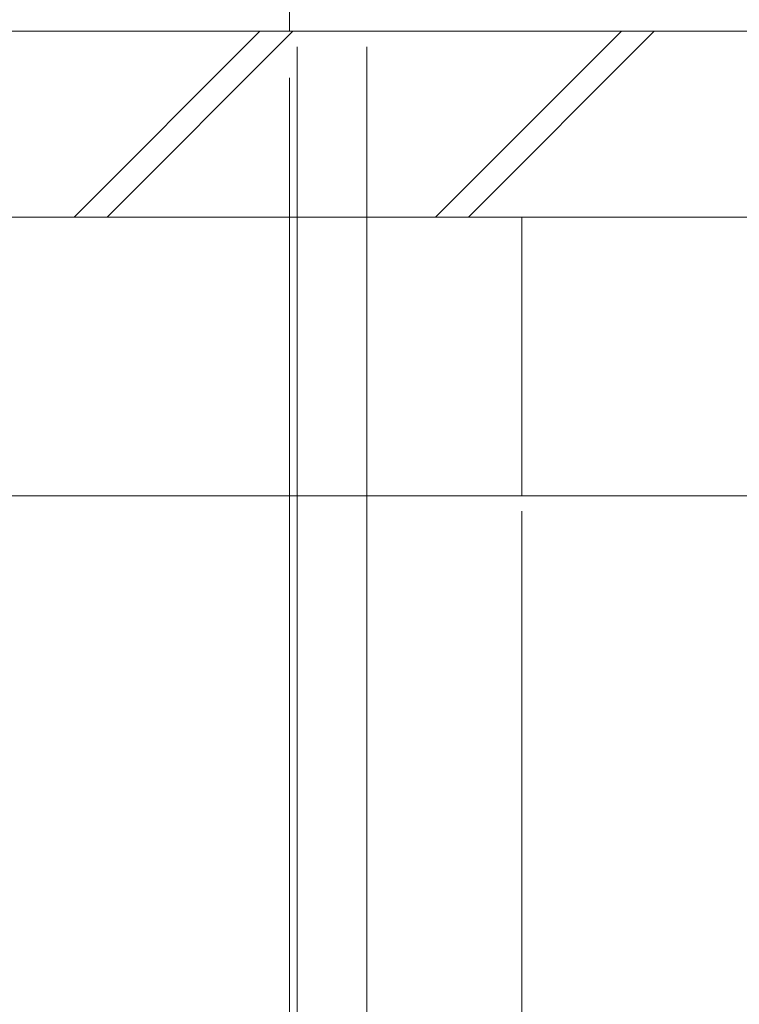
# Model space of a CAD drawing. Extents: x 0 to 3960, y 0 to 6414.
# Drawn here: x 2182 to 2228, y 4736 to 4800 of the extents above; entities that cross this region are included whole.
import ezdxf

# ---------------------------------------------------------------- set-up
doc = ezdxf.new("R2010")
doc.units = 0
for name, color, linetype, lineweight in [('YKK_13', 4, 'CONTINUOUS', 13), ('YKK_D', 6, 'CONTINUOUS', 13), ('YSS_K', 3, 'CONTINUOUS', 13)]:
    doc.layers.add(name, color=color, linetype=linetype, lineweight=lineweight)

msp = doc.modelspace()

# ---------------------------------------------------------------- linework, layer by layer
at = {"layer": 'YKK_13'}
for p, q in [((2199.386, 4806.816), (2199.386, 4798.816)), ((2199.386, 4798.816), (2789.136, 4798.816))]:
    msp.add_line(p, q, dxfattribs=at)
at = {"layer": 'YKK_D'}
for p, q in [((2199.886, 4797.816), (2199.886, 4462.816)), ((2204.386, 4797.816), (2204.386, 4502.816)), ((2199.386, 4795.816), (2199.386, 4422.816)), ((2214.386, 4767.816), (2214.386, 4542.816))]:
    msp.add_line(p, q, dxfattribs=at)
at = {"layer": 'YSS_K'}
for p, q in [((2039.386, 4798.816), (2789.136, 4798.816)), ((2185.478, 4786.816), (2197.478, 4798.816)), ((2187.601, 4786.816), (2199.601, 4798.816)), ((2208.812, 4786.816), (2220.812, 4798.816)), ((2210.935, 4786.816), (2222.935, 4798.816)), ((2039.386, 4786.816), (2789.136, 4786.816)), ((2214.386, 4786.816), (2189.386, 4786.816)), ((2214.386, 4786.816), (2214.386, 4768.816)), ((2214.386, 4768.816), (2039.386, 4768.816)), ((2789.136, 4768.816), (2189.386, 4768.816))]:
    msp.add_line(p, q, dxfattribs=at)

doc.saveas('drawing.dxf')
